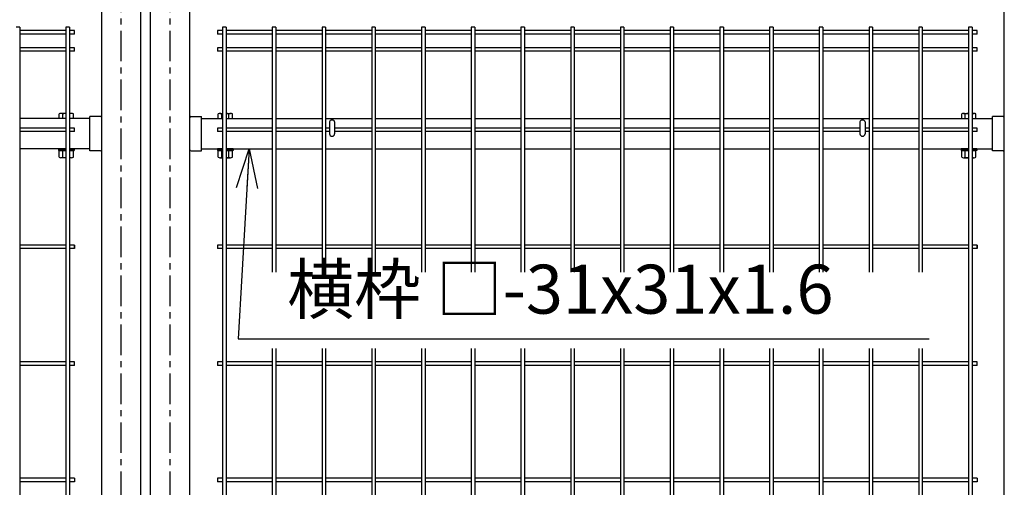
# Model space of a CAD drawing. Extents: x 0 to 12624, y 0 to 8910.
# Drawn here: x 7714 to 8720, y 4063 to 4540 of the extents above; entities that cross this region are included whole.
import ezdxf

# ---------------------------------------------------------------- set-up
doc = ezdxf.new("R2010")
doc.units = 0
doc.header["$LTSCALE"] = 50
doc.linetypes.add('CENTER', pattern=[2, 1.25, -0.25, 0.25, -0.25])
doc.layers.get('0').update_dxf_attribs({"linetype": 'CONTINUOUS'})
for name, color, linetype in [('LAYER05', 3, 'CONTINUOUS'), ('LAYER12', 7, 'CONTINUOUS'), ('実線', 7, 'CONTINUOUS')]:
    doc.layers.add(name, color=color, linetype=linetype)
doc.styles.get("Standard").update_dxf_attribs({"font": 'romans.shx', "bigfont": 'bigfont.shx'})
doc.dimstyles.new('20', dxfattribs={"dimscale": 20, "dimtxt": 3, "dimasz": 2, "dimexe": 0.5, "dimexo": 0.5, "dimgap": 0.5, "dimtad": 1, "dimdec": 1, "dimdsep": 46, "dimtxsty": 'Standard', "dimblk": 'OPEN30', "dimcen": 0, "dimclrd": 2, "dimclre": 1, "dimclrt": 3, "dimadec": 1, "dimazin": 2, "dimtfac": 1, "dimtdec": 1, "dimtix": 1, "dimtmove": 2, "dimatfit": 3, "dimldrblk": 'OPEN30', "dimfxl": 1, "dimtolj": 1, "dimtzin": 0, "dimarcsym": 0})

# ---------------------------------------------------------------- blocks, each defined once
blk = doc.blocks.new('_Open30')
at = {"color": 0, "linetype": 'ByBlock', "lineweight": -2}
for p, q in [((-1, 0.268), (0, 0)), ((0, 0), (-1, -0.268)), ((0, 0), (-1, 0))]:
    blk.add_line(p, q, dxfattribs=at)

msp = doc.modelspace()

# ---------------------------------------------------------------- linework, layer by layer
at = {"linetype": 'CENTER', "ltscale": 0.5}
for p, q in [((7818.1, 3547.7), (7818.1, 5643.7)), ((7868.1, 3547.7), (7868.1, 5643.7))]:
    msp.add_line(p, q, dxfattribs=at)
at = {"ltscale": 0.5}
for p, q in [((7888.1, 3547.7), (7888.1, 5629.7)), ((8719.6, 3547.7), (8719.6, 5629.7)), ((7798.1, 3547.7), (7798.1, 4862.54)), ((7838.1, 3547.7), (7838.1, 4699.92)), ((7848.1, 3547.7), (7848.1, 4699.92)), ((7761.55, 4439.2), (7714.39, 4439.2)), ((7786.1, 4439.2), (7765.15, 4439.2)), ((7900.1, 4439.2), (7921.52, 4439.2)), ((7925.12, 4439.2), (7972.29, 4439.2)), ((7975.89, 4439.2), (8023.05, 4439.2)), ((8026.65, 4439.2), (8073.82, 4439.2)), ((8030.74, 4435.98), (8030.74, 4423.7)), ((8035.94, 4435.98), (8035.94, 4423.7)), ((8077.42, 4439.2), (8124.59, 4439.2)), ((8128.19, 4439.2), (8175.36, 4439.2)), ((8178.96, 4439.2), (8226.13, 4439.2)), ((8229.73, 4439.2), (8276.9, 4439.2)), ((8280.5, 4439.2), (8327.67, 4439.2)), ((8331.27, 4439.2), (8378.44, 4439.2)), ((8382.04, 4439.2), (8429.21, 4439.2)), ((8432.81, 4439.2), (8479.98, 4439.2)), ((8483.58, 4439.2), (8530.75, 4439.2)), ((8534.35, 4439.2), (8581.52, 4439.2)), ((8572.24, 4435.98), (8572.24, 4423.7)), ((8577.44, 4435.98), (8577.44, 4423.7)), ((8585.12, 4439.2), (8632.29, 4439.2)), ((8635.89, 4439.2), (8683.05, 4439.2)), ((8686.65, 4439.2), (8707.6, 4439.2)), ((7761.55, 4408.2), (7714.39, 4408.2)), ((7786.1, 4408.2), (7765.15, 4408.2)), ((7900.1, 4408.2), (7921.52, 4408.2)), ((7925.12, 4408.2), (7972.29, 4408.2)), ((7975.89, 4408.2), (8023.05, 4408.2)), ((8026.65, 4408.2), (8073.82, 4408.2)), ((8077.42, 4408.2), (8124.59, 4408.2)), ((8128.19, 4408.2), (8175.36, 4408.2)), ((8178.96, 4408.2), (8226.13, 4408.2)), ((8229.73, 4408.2), (8276.9, 4408.2)), ((8280.5, 4408.2), (8327.67, 4408.2)), ((8331.27, 4408.2), (8378.44, 4408.2)), ((8382.04, 4408.2), (8429.21, 4408.2)), ((8432.81, 4408.2), (8479.98, 4408.2)), ((8483.58, 4408.2), (8530.75, 4408.2)), ((8534.35, 4408.2), (8581.52, 4408.2)), ((8585.12, 4408.2), (8632.29, 4408.2)), ((8635.89, 4408.2), (8683.05, 4408.2)), ((8686.65, 4408.2), (8707.6, 4408.2))]:
    msp.add_line(p, q, dxfattribs=at)
at = {"color": 4, "ltscale": 0.5}
for p, q in [((7916.32, 4529.1), (7916.32, 4525.5)), ((7916.32, 4511.47), (7916.32, 4507.87)), ((7916.32, 4429.5), (7916.32, 4425.9)), ((7916.32, 4310), (7916.32, 4306.4)), ((7916.32, 4190.8), (7916.32, 4187.2)), ((7916.32, 4072), (7916.32, 4068.4))]:
    msp.add_line(p, q, dxfattribs=at)
at = {"color": 0, "linetype": 'Continuous'}
for p, q in [((7754.63, 4439.2), (7754.63, 4443.88)), ((7761.55, 4444.42), (7756.45, 4444.42)), ((7758.26, 4439.2), (7758.26, 4443.88)), ((7767.36, 4444.42), (7765.15, 4444.42)), ((7765.54, 4439.2), (7765.54, 4443.88)), ((7769.17, 4439.2), (7769.17, 4443.88)), ((7917.03, 4439.2), (7917.03, 4443.88)), ((7918.84, 4444.42), (7921.52, 4444.42)), ((7920.66, 4439.2), (7920.66, 4443.88)), ((7925.12, 4444.42), (7929.76, 4444.42)), ((7927.94, 4439.2), (7927.94, 4443.88)), ((7931.57, 4439.2), (7931.57, 4443.88)), ((8676.13, 4439.2), (8676.13, 4443.88)), ((8677.95, 4444.42), (8683.05, 4444.42)), ((8679.76, 4439.2), (8679.76, 4443.88)), ((8686.65, 4444.42), (8688.86, 4444.42)), ((8687.04, 4439.2), (8687.04, 4443.88)), ((8690.67, 4439.2), (8690.67, 4443.88)), ((7761.55, 4439.2), (7754.63, 4439.2)), ((7769.17, 4439.2), (7765.15, 4439.2)), ((7917.03, 4439.2), (7921.52, 4439.2)), ((7925.12, 4439.2), (7931.57, 4439.2)), ((8676.13, 4439.2), (8683.05, 4439.2)), ((8686.65, 4439.2), (8690.67, 4439.2)), ((7761.55, 4406.6), (7754.63, 4406.6)), ((7754.63, 4399.81), (7754.63, 4406.6)), ((7758.26, 4399.81), (7758.26, 4406.6)), ((7769.17, 4406.6), (7765.15, 4406.6)), ((7765.54, 4399.81), (7765.54, 4406.6)), ((7769.17, 4399.81), (7769.17, 4406.6)), ((7917.03, 4406.6), (7921.52, 4406.6)), ((7917.03, 4399.81), (7917.03, 4406.6)), ((7920.66, 4399.81), (7920.66, 4406.6)), ((7925.12, 4406.6), (7931.57, 4406.6)), ((7927.94, 4399.81), (7927.94, 4406.6)), ((7931.57, 4399.81), (7931.57, 4406.6)), ((8676.13, 4406.6), (8683.05, 4406.6)), ((8676.13, 4399.81), (8676.13, 4406.6)), ((8679.76, 4399.81), (8679.76, 4406.6)), ((8686.65, 4406.6), (8690.67, 4406.6)), ((8687.04, 4399.81), (8687.04, 4406.6)), ((8690.67, 4399.81), (8690.67, 4406.6)), ((7761.55, 4399.28), (7756.45, 4399.28)), ((7767.36, 4399.28), (7765.15, 4399.28)), ((7918.84, 4399.28), (7921.52, 4399.28)), ((7925.12, 4399.28), (7929.76, 4399.28)), ((8677.95, 4399.28), (8683.05, 4399.28)), ((8686.65, 4399.28), (8688.86, 4399.28))]:
    msp.add_line(p, q, dxfattribs=at)
for p, q in [((7796.9, 4441.15), (7786.1, 4441.15)), ((7786.1, 4406.25), (7786.1, 4441.15)), ((7798.1, 4407.45), (7798.1, 4439.95)), ((7888.1, 4407.45), (7888.1, 4439.95)), ((7889.3, 4441.15), (7900.1, 4441.15)), ((7900.1, 4406.25), (7900.1, 4441.15)), ((8718.4, 4441.15), (8707.6, 4441.15)), ((8707.6, 4406.25), (8707.6, 4441.15)), ((8719.6, 4407.45), (8719.6, 4439.95)), ((7796.9, 4406.25), (7786.1, 4406.25)), ((7889.3, 4406.25), (7900.1, 4406.25)), ((8718.4, 4406.25), (8707.6, 4406.25))]:
    msp.add_line(p, q)
for centre, radius, start, end in [((7756.45, 4441.07), 3.35, 57.13278, 122.86722), ((7761.9, 4431.82), 12.6, 91.57526, 106.77865), ((7761.9, 4431.82), 12.6, 73.22135, 75.03313), ((7767.36, 4441.07), 3.35, 57.13278, 122.86722), ((7918.84, 4441.07), 3.35, 57.13278, 122.86722), ((7924.3, 4431.82), 12.6, 102.76508, 106.77865), ((7924.3, 4431.82), 12.6, 73.22135, 86.28484), ((7929.76, 4441.07), 3.35, 57.13278, 122.86722), ((8677.95, 4441.07), 3.35, 57.13278, 122.86722), ((8683.4, 4431.82), 12.6, 91.57271, 106.77865), ((8683.4, 4431.82), 12.6, 73.22135, 75.03048), ((8688.86, 4441.07), 3.35, 57.13278, 122.86722), ((7756.45, 4402.63), 3.35, 237.13278, 302.86722), ((7761.9, 4411.87), 12.6, 253.22135, 268.42474), ((7761.9, 4411.87), 12.6, 284.96687, 286.77865), ((7767.36, 4402.63), 3.35, 237.13278, 302.86722), ((7918.84, 4402.63), 3.35, 237.13278, 302.86722), ((7924.3, 4411.87), 12.6, 253.22135, 257.23492), ((7924.3, 4411.87), 12.6, 273.71516, 286.77865), ((7929.76, 4402.63), 3.35, 237.13278, 302.86722), ((8677.95, 4402.63), 3.35, 237.13278, 302.86722), ((8683.4, 4411.87), 12.6, 253.22135, 268.42729), ((8683.4, 4411.87), 12.6, 284.96952, 286.77865), ((8688.86, 4402.63), 3.35, 237.13278, 302.86722)]:
    msp.add_arc(centre, radius, start, end, dxfattribs=at)
for centre, start, end in [((7796.9, 4439.95), 0, 90), ((7889.3, 4439.95), 90, 180), ((8718.4, 4439.95), 0, 90), ((7796.9, 4407.45), 270, 0), ((7889.3, 4407.45), 180, 270), ((8718.4, 4407.45), 270, 0)]:
    msp.add_arc(centre, 1.2, start, end)
at = {"ltscale": 0.5}
for centre in [(8033.34, 4423.7), (8574.84, 4423.7)]:
    msp.add_arc(centre, 2.6, 180, 0, dxfattribs=at)
for centre in [(8033.34, 4435.98), (8574.84, 4435.98)]:
    msp.add_ellipse(centre, major_axis=(-2.6, 0), ratio=0.601815, start_param=3.1415927, end_param=6.2831853, dxfattribs=at)
at = {"layer": 'LAYER05', "color": 4}
for p, q in [((7714.39, 4532.7), (7710.79, 4532.7)), ((7714.39, 4532.7), (7714.39, 3547.7)), ((7761.55, 4529.1), (7714.39, 4529.1)), ((7761.55, 4525.5), (7714.39, 4525.5)), ((7761.55, 4532.7), (7761.55, 3547.7)), ((7765.15, 4532.7), (7761.55, 4532.7)), ((7765.15, 4532.7), (7765.15, 3547.7)), ((7770.35, 4529.1), (7765.15, 4529.1)), ((7770.35, 4525.5), (7765.15, 4525.5)), ((7770.35, 4525.5), (7770.35, 4529.1)), ((7921.52, 4529.1), (7916.32, 4529.1)), ((7921.52, 4525.5), (7916.32, 4525.5)), ((7921.52, 4532.7), (7921.52, 3547.7)), ((7925.12, 4532.7), (7921.52, 4532.7)), ((7925.12, 4532.7), (7925.12, 3547.7)), ((7972.29, 4529.1), (7925.12, 4529.1)), ((7972.29, 4525.5), (7925.12, 4525.5)), ((7972.29, 4532.7), (7972.29, 4282.52)), ((7975.89, 4532.7), (7972.29, 4532.7)), ((7975.89, 4532.7), (7975.89, 4282.52)), ((8023.05, 4529.1), (7975.89, 4529.1)), ((8023.05, 4525.5), (7975.89, 4525.5)), ((8023.05, 4532.7), (8023.05, 4282.52)), ((8026.65, 4532.7), (8023.05, 4532.7)), ((8026.65, 4532.7), (8026.65, 4282.52)), ((8073.82, 4529.1), (8026.65, 4529.1)), ((8073.82, 4525.5), (8026.65, 4525.5)), ((8073.82, 4532.7), (8073.82, 4282.52)), ((8077.42, 4532.7), (8073.82, 4532.7)), ((8077.42, 4532.7), (8077.42, 4282.52)), ((8124.59, 4529.1), (8077.42, 4529.1)), ((8124.59, 4525.5), (8077.42, 4525.5)), ((8124.59, 4532.7), (8124.59, 4282.52)), ((8128.19, 4532.7), (8124.59, 4532.7)), ((8128.19, 4532.7), (8128.19, 4282.52)), ((8175.36, 4529.1), (8128.19, 4529.1)), ((8175.36, 4525.5), (8128.19, 4525.5)), ((8175.36, 4532.7), (8175.36, 4282.52)), ((8178.96, 4532.7), (8175.36, 4532.7)), ((8178.96, 4532.7), (8178.96, 4282.52)), ((8226.13, 4529.1), (8178.96, 4529.1)), ((8226.13, 4525.5), (8178.96, 4525.5)), ((8226.13, 4532.7), (8226.13, 4282.52)), ((8229.73, 4532.7), (8226.13, 4532.7)), ((8229.73, 4532.7), (8229.73, 4282.52)), ((8276.9, 4529.1), (8229.73, 4529.1)), ((8276.9, 4525.5), (8229.73, 4525.5)), ((8276.9, 4532.7), (8276.9, 4282.52)), ((8280.5, 4532.7), (8276.9, 4532.7)), ((8280.5, 4532.7), (8280.5, 4282.52)), ((8327.67, 4529.1), (8280.5, 4529.1)), ((8327.67, 4525.5), (8280.5, 4525.5)), ((8327.67, 4532.7), (8327.67, 4282.52)), ((8331.27, 4532.7), (8327.67, 4532.7)), ((8331.27, 4532.7), (8331.27, 4282.52)), ((8378.44, 4529.1), (8331.27, 4529.1)), ((8378.44, 4525.5), (8331.27, 4525.5)), ((8378.44, 4532.7), (8378.44, 4282.52)), ((8382.04, 4532.7), (8378.44, 4532.7)), ((8382.04, 4532.7), (8382.04, 4282.52)), ((8429.21, 4529.1), (8382.04, 4529.1)), ((8429.21, 4525.5), (8382.04, 4525.5)), ((8429.21, 4532.7), (8429.21, 4282.52)), ((8432.81, 4532.7), (8429.21, 4532.7)), ((8432.81, 4532.7), (8432.81, 4282.52)), ((8479.98, 4529.1), (8432.81, 4529.1)), ((8479.98, 4525.5), (8432.81, 4525.5)), ((8479.98, 4532.7), (8479.98, 4282.52)), ((8483.58, 4532.7), (8479.98, 4532.7)), ((8483.58, 4532.7), (8483.58, 4282.52)), ((8530.75, 4529.1), (8483.58, 4529.1)), ((8530.75, 4525.5), (8483.58, 4525.5)), ((8530.75, 4532.7), (8530.75, 4282.52)), ((8534.35, 4532.7), (8530.75, 4532.7)), ((8534.35, 4532.7), (8534.35, 4282.52)), ((8581.52, 4529.1), (8534.35, 4529.1)), ((8581.52, 4525.5), (8534.35, 4525.5)), ((8581.52, 4532.7), (8581.52, 4282.52)), ((8585.12, 4532.7), (8581.52, 4532.7)), ((8585.12, 4532.7), (8585.12, 4282.52)), ((8632.29, 4529.1), (8585.12, 4529.1)), ((8632.29, 4525.5), (8585.12, 4525.5)), ((8632.29, 4532.7), (8632.29, 4282.52)), ((8635.89, 4532.7), (8632.29, 4532.7)), ((8635.89, 4532.7), (8635.89, 4282.52)), ((8683.05, 4529.1), (8635.89, 4529.1)), ((8683.05, 4525.5), (8635.89, 4525.5)), ((8683.05, 4532.7), (8683.05, 3547.7)), ((8686.65, 4532.7), (8683.05, 4532.7)), ((8686.65, 4532.7), (8686.65, 3547.7)), ((8691.85, 4529.1), (8686.65, 4529.1)), ((8691.85, 4525.5), (8686.65, 4525.5)), ((8691.85, 4525.5), (8691.85, 4529.1)), ((7761.55, 4511.47), (7714.39, 4511.47)), ((7761.55, 4507.87), (7714.39, 4507.87)), ((7770.35, 4511.47), (7765.15, 4511.47)), ((7770.35, 4507.87), (7765.15, 4507.87)), ((7770.35, 4507.87), (7770.35, 4511.47)), ((7921.52, 4511.47), (7916.32, 4511.47)), ((7921.52, 4507.87), (7916.32, 4507.87)), ((7972.29, 4511.47), (7925.12, 4511.47)), ((7972.29, 4507.87), (7925.12, 4507.87)), ((8023.05, 4511.47), (7975.89, 4511.47)), ((8023.05, 4507.87), (7975.89, 4507.87)), ((8073.82, 4511.47), (8026.65, 4511.47)), ((8073.82, 4507.87), (8026.65, 4507.87)), ((8124.59, 4511.47), (8077.42, 4511.47)), ((8124.59, 4507.87), (8077.42, 4507.87)), ((8175.36, 4511.47), (8128.19, 4511.47)), ((8175.36, 4507.87), (8128.19, 4507.87)), ((8226.13, 4511.47), (8178.96, 4511.47)), ((8226.13, 4507.87), (8178.96, 4507.87)), ((8276.9, 4511.47), (8229.73, 4511.47)), ((8276.9, 4507.87), (8229.73, 4507.87)), ((8327.67, 4511.47), (8280.5, 4511.47)), ((8327.67, 4507.87), (8280.5, 4507.87)), ((8378.44, 4511.47), (8331.27, 4511.47)), ((8378.44, 4507.87), (8331.27, 4507.87)), ((8429.21, 4511.47), (8382.04, 4511.47)), ((8429.21, 4507.87), (8382.04, 4507.87)), ((8479.98, 4511.47), (8432.81, 4511.47)), ((8479.98, 4507.87), (8432.81, 4507.87)), ((8530.75, 4511.47), (8483.58, 4511.47)), ((8530.75, 4507.87), (8483.58, 4507.87)), ((8581.52, 4511.47), (8534.35, 4511.47)), ((8581.52, 4507.87), (8534.35, 4507.87)), ((8632.29, 4511.47), (8585.12, 4511.47)), ((8632.29, 4507.87), (8585.12, 4507.87)), ((8683.05, 4511.47), (8635.89, 4511.47)), ((8683.05, 4507.87), (8635.89, 4507.87)), ((8691.85, 4511.47), (8686.65, 4511.47)), ((8691.85, 4507.87), (8686.65, 4507.87)), ((8691.85, 4507.87), (8691.85, 4511.47)), ((7761.55, 4429.5), (7714.39, 4429.5)), ((7761.55, 4425.9), (7714.39, 4425.9)), ((7770.35, 4429.5), (7765.15, 4429.5)), ((7770.35, 4425.9), (7765.15, 4425.9)), ((7770.35, 4425.9), (7770.35, 4429.5)), ((7921.52, 4429.5), (7916.32, 4429.5)), ((7921.52, 4425.9), (7916.32, 4425.9)), ((7972.29, 4429.5), (7925.12, 4429.5)), ((7972.29, 4425.9), (7925.12, 4425.9)), ((8023.05, 4429.5), (7975.89, 4429.5)), ((8023.05, 4425.9), (7975.89, 4425.9)), ((8030.74, 4429.5), (8026.65, 4429.5)), ((8030.74, 4425.9), (8026.65, 4425.9)), ((8073.82, 4429.5), (8035.94, 4429.5)), ((8073.82, 4425.9), (8035.94, 4425.9)), ((8124.59, 4429.5), (8077.42, 4429.5)), ((8124.59, 4425.9), (8077.42, 4425.9)), ((8175.36, 4429.5), (8128.19, 4429.5)), ((8175.36, 4425.9), (8128.19, 4425.9)), ((8226.13, 4429.5), (8178.96, 4429.5)), ((8226.13, 4425.9), (8178.96, 4425.9)), ((8276.9, 4429.5), (8229.73, 4429.5)), ((8276.9, 4425.9), (8229.73, 4425.9)), ((8327.67, 4429.5), (8280.5, 4429.5)), ((8327.67, 4425.9), (8280.5, 4425.9)), ((8378.44, 4429.5), (8331.27, 4429.5)), ((8378.44, 4425.9), (8331.27, 4425.9)), ((8429.21, 4429.5), (8382.04, 4429.5)), ((8429.21, 4425.9), (8382.04, 4425.9)), ((8479.98, 4429.5), (8432.81, 4429.5)), ((8479.98, 4425.9), (8432.81, 4425.9)), ((8530.75, 4429.5), (8483.58, 4429.5)), ((8530.75, 4425.9), (8483.58, 4425.9)), ((8572.24, 4429.5), (8534.35, 4429.5)), ((8572.24, 4425.9), (8534.35, 4425.9)), ((8581.52, 4429.5), (8577.44, 4429.5)), ((8581.52, 4425.9), (8577.44, 4425.9)), ((8632.29, 4429.5), (8585.12, 4429.5)), ((8632.29, 4425.9), (8585.12, 4425.9)), ((8683.05, 4429.5), (8635.89, 4429.5)), ((8683.05, 4425.9), (8635.89, 4425.9)), ((8691.85, 4429.5), (8686.65, 4429.5)), ((8691.85, 4425.9), (8686.65, 4425.9)), ((8691.85, 4425.9), (8691.85, 4429.5)), ((7761.55, 4310), (7714.39, 4310)), ((7761.55, 4306.4), (7714.39, 4306.4)), ((7770.35, 4310), (7765.15, 4310)), ((7770.35, 4310), (7765.15, 4310)), ((7770.35, 4306.4), (7765.15, 4306.4)), ((7770.35, 4306.4), (7765.15, 4306.4)), ((7770.35, 4310), (7770.35, 4306.4)), ((7770.35, 4306.4), (7770.35, 4310)), ((7921.52, 4310), (7916.32, 4310)), ((7921.52, 4306.4), (7916.32, 4306.4)), ((7972.29, 4310), (7925.12, 4310)), ((7972.29, 4306.4), (7925.12, 4306.4)), ((8023.05, 4310), (7975.89, 4310)), ((8023.05, 4306.4), (7975.89, 4306.4)), ((8073.82, 4310), (8026.65, 4310)), ((8073.82, 4306.4), (8026.65, 4306.4)), ((8124.59, 4310), (8077.42, 4310)), ((8124.59, 4306.4), (8077.42, 4306.4)), ((8175.36, 4310), (8128.19, 4310)), ((8175.36, 4306.4), (8128.19, 4306.4)), ((8226.13, 4310), (8178.96, 4310)), ((8226.13, 4306.4), (8178.96, 4306.4)), ((8276.9, 4310), (8229.73, 4310)), ((8276.9, 4306.4), (8229.73, 4306.4)), ((8327.67, 4310), (8280.5, 4310)), ((8327.67, 4306.4), (8280.5, 4306.4)), ((8378.44, 4310), (8331.27, 4310)), ((8378.44, 4306.4), (8331.27, 4306.4)), ((8429.21, 4310), (8382.04, 4310)), ((8429.21, 4306.4), (8382.04, 4306.4)), ((8479.98, 4310), (8432.81, 4310)), ((8479.98, 4306.4), (8432.81, 4306.4)), ((8530.75, 4310), (8483.58, 4310)), ((8530.75, 4306.4), (8483.58, 4306.4)), ((8581.52, 4310), (8534.35, 4310)), ((8581.52, 4306.4), (8534.35, 4306.4)), ((8632.29, 4310), (8585.12, 4310)), ((8632.29, 4306.4), (8585.12, 4306.4)), ((8683.05, 4310), (8635.89, 4310)), ((8683.05, 4306.4), (8635.89, 4306.4)), ((8691.85, 4310), (8686.65, 4310)), ((8691.85, 4310), (8686.65, 4310)), ((8691.85, 4306.4), (8686.65, 4306.4)), ((8691.85, 4306.4), (8686.65, 4306.4)), ((8691.85, 4310), (8691.85, 4306.4)), ((8691.85, 4306.4), (8691.85, 4310)), ((7972.29, 4204.49), (7972.29, 3547.7)), ((7975.89, 4204.49), (7975.89, 3547.7)), ((8023.05, 4204.49), (8023.05, 3547.7)), ((8026.65, 4204.49), (8026.65, 3547.7)), ((8073.82, 4204.49), (8073.82, 3547.7)), ((8077.42, 4204.49), (8077.42, 3547.7)), ((8124.59, 4204.49), (8124.59, 3547.7)), ((8128.19, 4204.49), (8128.19, 3547.7)), ((8175.36, 4204.49), (8175.36, 3547.7)), ((8178.96, 4204.49), (8178.96, 3547.7)), ((8226.13, 4204.49), (8226.13, 3547.7)), ((8229.73, 4204.49), (8229.73, 3547.7)), ((8276.9, 4204.49), (8276.9, 3547.7)), ((8280.5, 4204.49), (8280.5, 3547.7)), ((8327.67, 4204.49), (8327.67, 3547.7)), ((8331.27, 4204.49), (8331.27, 3547.7)), ((8378.44, 4204.49), (8378.44, 3547.7)), ((8382.04, 4204.49), (8382.04, 3547.7)), ((8429.21, 4204.49), (8429.21, 3547.7)), ((8432.81, 4204.49), (8432.81, 3547.7)), ((8479.98, 4204.49), (8479.98, 3547.7)), ((8483.58, 4204.49), (8483.58, 3547.7)), ((8530.75, 4204.49), (8530.75, 3547.7)), ((8534.35, 4204.49), (8534.35, 3547.7)), ((8581.52, 4204.49), (8581.52, 3547.7)), ((8585.12, 4204.49), (8585.12, 3547.7)), ((8632.29, 4204.49), (8632.29, 3547.7)), ((8635.89, 4204.49), (8635.89, 3547.7)), ((7761.55, 4190.8), (7714.39, 4190.8)), ((7761.55, 4187.2), (7714.39, 4187.2)), ((7770.35, 4190.8), (7765.15, 4190.8)), ((7770.35, 4187.2), (7765.15, 4187.2)), ((7770.35, 4187.2), (7770.35, 4190.8)), ((7921.52, 4190.8), (7916.32, 4190.8)), ((7921.52, 4187.2), (7916.32, 4187.2)), ((7972.29, 4190.8), (7925.12, 4190.8)), ((7972.29, 4187.2), (7925.12, 4187.2)), ((8023.05, 4190.8), (7975.89, 4190.8)), ((8023.05, 4187.2), (7975.89, 4187.2)), ((8073.82, 4190.8), (8026.65, 4190.8)), ((8073.82, 4187.2), (8026.65, 4187.2)), ((8124.59, 4190.8), (8077.42, 4190.8)), ((8124.59, 4187.2), (8077.42, 4187.2)), ((8175.36, 4190.8), (8128.19, 4190.8)), ((8175.36, 4187.2), (8128.19, 4187.2)), ((8226.13, 4190.8), (8178.96, 4190.8)), ((8226.13, 4187.2), (8178.96, 4187.2)), ((8276.9, 4190.8), (8229.73, 4190.8)), ((8276.9, 4187.2), (8229.73, 4187.2)), ((8327.67, 4190.8), (8280.5, 4190.8)), ((8327.67, 4187.2), (8280.5, 4187.2)), ((8378.44, 4190.8), (8331.27, 4190.8)), ((8378.44, 4187.2), (8331.27, 4187.2)), ((8429.21, 4190.8), (8382.04, 4190.8)), ((8429.21, 4187.2), (8382.04, 4187.2)), ((8479.98, 4190.8), (8432.81, 4190.8)), ((8479.98, 4187.2), (8432.81, 4187.2)), ((8530.75, 4190.8), (8483.58, 4190.8)), ((8530.75, 4187.2), (8483.58, 4187.2)), ((8581.52, 4190.8), (8534.35, 4190.8)), ((8581.52, 4187.2), (8534.35, 4187.2)), ((8632.29, 4190.8), (8585.12, 4190.8)), ((8632.29, 4187.2), (8585.12, 4187.2)), ((8683.05, 4190.8), (8635.89, 4190.8)), ((8683.05, 4187.2), (8635.89, 4187.2)), ((8691.85, 4190.8), (8686.65, 4190.8)), ((8691.85, 4187.2), (8686.65, 4187.2)), ((8691.85, 4187.2), (8691.85, 4190.8)), ((7761.55, 4072), (7714.39, 4072)), ((7770.35, 4072), (7765.15, 4072)), ((7770.35, 4072), (7770.35, 4068.4)), ((7921.52, 4072), (7916.32, 4072)), ((7972.29, 4072), (7925.12, 4072)), ((8023.05, 4072), (7975.89, 4072)), ((8073.82, 4072), (8026.65, 4072)), ((8124.59, 4072), (8077.42, 4072)), ((8175.36, 4072), (8128.19, 4072)), ((8226.13, 4072), (8178.96, 4072)), ((8276.9, 4072), (8229.73, 4072)), ((8327.67, 4072), (8280.5, 4072)), ((8378.44, 4072), (8331.27, 4072)), ((8429.21, 4072), (8382.04, 4072)), ((8479.98, 4072), (8432.81, 4072)), ((8530.75, 4072), (8483.58, 4072)), ((8581.52, 4072), (8534.35, 4072)), ((8632.29, 4072), (8585.12, 4072)), ((8683.05, 4072), (8635.89, 4072)), ((8691.85, 4072), (8686.65, 4072)), ((8691.85, 4072), (8691.85, 4068.4)), ((7761.55, 4068.4), (7714.39, 4068.4)), ((7770.35, 4068.4), (7765.15, 4068.4)), ((7921.52, 4068.4), (7916.32, 4068.4)), ((7972.29, 4068.4), (7925.12, 4068.4)), ((8023.05, 4068.4), (7975.89, 4068.4)), ((8073.82, 4068.4), (8026.65, 4068.4)), ((8124.59, 4068.4), (8077.42, 4068.4)), ((8175.36, 4068.4), (8128.19, 4068.4)), ((8226.13, 4068.4), (8178.96, 4068.4)), ((8276.9, 4068.4), (8229.73, 4068.4)), ((8327.67, 4068.4), (8280.5, 4068.4)), ((8378.44, 4068.4), (8331.27, 4068.4)), ((8429.21, 4068.4), (8382.04, 4068.4)), ((8479.98, 4068.4), (8432.81, 4068.4)), ((8530.75, 4068.4), (8483.58, 4068.4)), ((8581.52, 4068.4), (8534.35, 4068.4)), ((8632.29, 4068.4), (8585.12, 4068.4)), ((8683.05, 4068.4), (8635.89, 4068.4)), ((8691.85, 4068.4), (8686.65, 4068.4))]:
    msp.add_line(p, q, dxfattribs=at)
at = {"layer": '実線'}
for p, q in [((7753.9, 4408.2), (7753.9, 4406.6)), ((7769.9, 4408.2), (7769.9, 4406.6)), ((7916.3, 4408.2), (7916.3, 4406.6)), ((7932.3, 4408.2), (7932.3, 4406.6)), ((8675.4, 4408.2), (8675.4, 4406.6)), ((8691.4, 4408.2), (8691.4, 4406.6))]:
    msp.add_line(p, q, dxfattribs=at)
at = {"layer": '実線', "linetype": 'Continuous'}
for p, q in [((7753.9, 4408.2), (7761.55, 4408.2)), ((7753.9, 4406.6), (7761.55, 4406.6)), ((7765.15, 4408.2), (7769.9, 4408.2)), ((7765.15, 4406.6), (7769.9, 4406.6)), ((7921.52, 4408.2), (7916.3, 4408.2)), ((7921.52, 4406.6), (7916.3, 4406.6)), ((7932.3, 4408.2), (7925.12, 4408.2)), ((7932.3, 4406.6), (7925.12, 4406.6)), ((8683.05, 4408.2), (8675.4, 4408.2)), ((8683.05, 4406.6), (8675.4, 4406.6)), ((8691.4, 4408.2), (8686.65, 4408.2)), ((8691.4, 4406.6), (8686.65, 4406.6))]:
    msp.add_line(p, q, dxfattribs=at)

# ---------------------------------------------------------------- texts
at = {"layer": 'LAYER12', "color": 3, "insert": (7987.56, 4224.37), "char_height": 50, "attachment_point": 7}
msp.add_mtext('横枠 □-31x31x1.6', dxfattribs=at)

# ---------------------------------------------------------------- leaders
at = {"layer": 'LAYER12', "annotation_type": 0, "has_hookline": 1, "hookline_direction": 0, "text_width": 655.24}
msp.add_leader([(7948.7, 4408.2), (7937.56, 4214.37), (7977.56, 4214.37)], dimstyle='20', dxfattribs=at)

doc.saveas('drawing.dxf')
